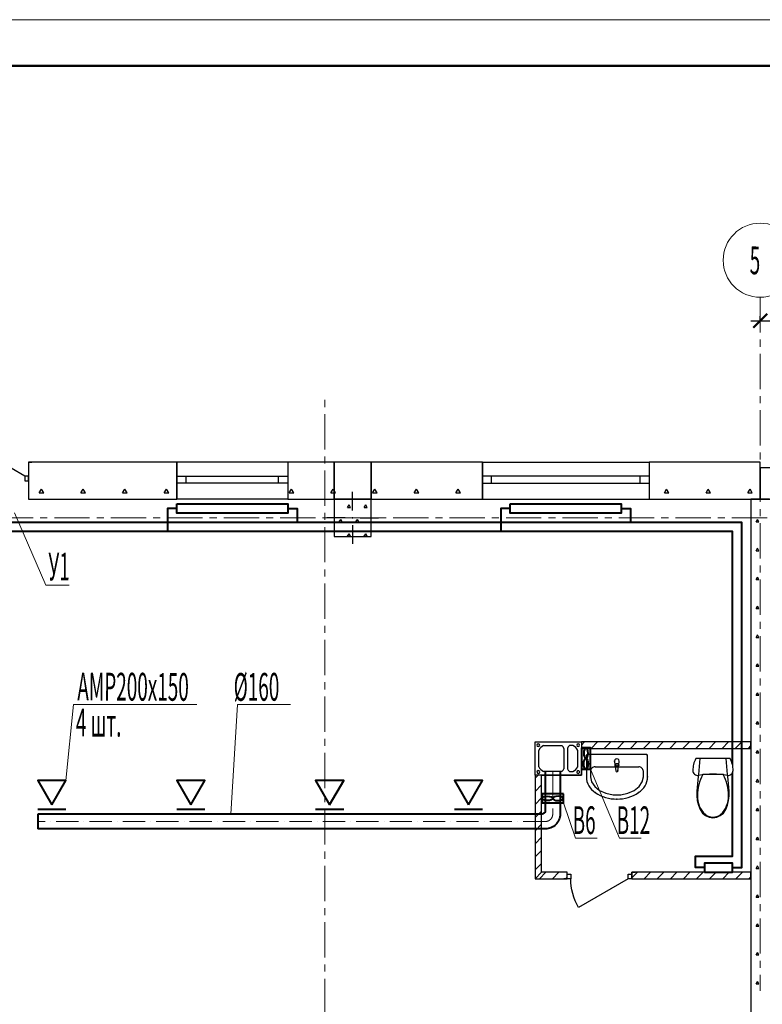
# Model space of a CAD drawing. Units: millimetres. Extents: x 1531888 to 1810433, y 1011982 to 1297278.
# Drawn here: x 1583227 to 1591245, y 1167794 to 1178425 of the extents above; entities that cross this region are included whole.
import ezdxf

# ---------------------------------------------------------------- set-up
doc = ezdxf.new("R2010")
doc.units = ezdxf.units.MM
doc.header["$LTSCALE"] = 0.4
doc.set_wipeout_variables(frame=1)
for name, pattern in [('ACAD_ISO10W100', [18, 12, -3, 0, -3]), ('CENTER', [50.8, 31.75, -6.35, 6.35, -6.35]), ('Wipeout_Contour', [1000, 0, -1000])]:
    doc.linetypes.add(name, pattern=pattern)
for name, color, linetype, lineweight in [('1 ОСИ', 7, 'Continuous', 9), ('Вытяжка', 92, 'Continuous', 40), ('Отопление', 20, 'Continuous', 40), ('Приток', 30, 'Continuous', 40)]:
    doc.layers.add(name, color=color, linetype=linetype, lineweight=lineweight)
doc.layers.add('кон 1', color=8, linetype='Continuous')
doc.layers.add('Сантехника', color=7, linetype='Continuous')
doc.styles.add('СГЕНЕРИР_СТИЛЬ_2', font='micross.ttf')
doc.styles.add('стиль1', font='mipgost.shx', dxfattribs={"oblique": 15})
doc.styles.add('стиль2', font='simplex.shx', dxfattribs={"width": 0.6, "oblique": 10, "height": 250})
doc.dimstyles.new('Copy2- ISO-25', dxfattribs={"dimtxt": 230, "dimasz": 150, "dimexe": 50, "dimexo": 5, "dimgap": 80, "dimtad": 1, "dimdec": 0, "dimtxsty": 'стиль2', "dimblk": 'ARCHTICK', "dimcen": 250, "dimdle": 100, "dimadec": 0, "dimazin": 0, "dimtfac": 1, "dimtdec": 0, "dimtmove": 1, "dimatfit": 2, "dimfxl": 50, "dimarcsym": 0})

# ---------------------------------------------------------------- blocks, each defined once
blk = doc.blocks.new('_ArchTick')
at = {"color": 0, "linetype": 'ByBlock', "const_width": 0.15}
blk.add_lwpolyline([(-0.5, -0.5), (0.5, 0.5)], dxfattribs=at)
blk = doc.blocks.new('*D35')
at = {"layer": '1 ОСИ', "color": 0, "lineweight": -2, "ltscale": 30}
for p, q in [((1591222, 1175180), (1591222, 1175225)), ((1598122, 1175180), (1598122, 1175225))]:
    blk.add_line(p, q, dxfattribs=at)
at = {"layer": '1 ОСИ', "color": 0, "linetype": 'Continuous', "lineweight": -2, "ltscale": 30}
blk.add_line((1591122, 1175175), (1598222, 1175175), dxfattribs=at)
at = {"layer": 'Defpoints', "color": 0, "linetype": 'Continuous', "ltscale": 30}
for p in [(1591222, 1175175), (1598122, 1175175), (1598122, 1175175)]:
    blk.add_point(p, dxfattribs=at)
at = {"layer": '1 ОСИ', "color": 0, "linetype": 'Continuous', "lineweight": -2, "ltscale": 30, "xscale": 150, "yscale": 150, "zscale": 150, "rotation": 180}
blk.add_blockref('_ArchTick', (1591222, 1175175), dxfattribs=at)
at = {"layer": '1 ОСИ', "color": 0, "linetype": 'Continuous', "lineweight": -2, "ltscale": 30, "xscale": 150, "yscale": 150, "zscale": 150}
blk.add_blockref('_ArchTick', (1598122, 1175175), dxfattribs=at)
at = {"layer": '1 ОСИ', "color": 0, "linetype": 'Continuous', "lineweight": 13, "ltscale": 30, "insert": (1594672, 1175380), "char_height": 250, "attachment_point": 5, "style": 'стиль2'}
blk.add_mtext('6900', dxfattribs=at)
blk = doc.blocks.new('*E74')
at = {"color": 254, "linetype": 'Wipeout_Contour', "lineweight": 0, "ltscale": 9448.153159}
blk.add_wipeout([(-169, -453), (-157, -503), (-138, -550), (-112, -587), (-79, -616), (-41, -634), (0, -640), (41, -634), (79, -616), (112, -587), (138, -550), (157, -503), (169, -453), (175, -402), (173, -350), (141, 0), (-141, 0), (-173, -350), (-175, -402)], dxfattribs=at).dxf.layer = 'Сантехника'
at = {"color": 254, "linetype": 'Wipeout_Contour', "lineweight": 0, "ltscale": 9297.702805}
blk.add_wipeout([(-187, 0), (-194, -15), (-200, -31), (-205, -46), (-210, -62), (-213, -79), (-216, -95), (-217, -112), (-218, -128), (-216, -140), (-212, -151), (-206, -161), (-198, -169), (-188, -175), (-178, -179), (-166, -181), (-154, -180), (-116, -173), (-78, -168), (-39, -165), (0, -164), (39, -165), (78, -168), (116, -173), (154, -180), (166, -181), (178, -179), (188, -175), (198, -169), (206, -161), (212, -151), (216, -140), (218, -128), (217, -112), (216, -95), (213, -79), (210, -62), (205, -46), (200, -31), (194, -15), (187, 0)], dxfattribs=at).dxf.layer = 'Сантехника'

msp = doc.modelspace()

# ---------------------------------------------------------------- linework, layer by layer
at = {"lineweight": 15}
msp.add_line((1615887.6, 1178425.1), (1573887.6, 1178425.1), dxfattribs=at)
at = {"lineweight": 50}
msp.add_line((1615387.6, 1177925.1), (1575887.6, 1177925.1), dxfattribs=at)
at = {"layer": '1 ОСИ', "color": 4, "linetype": 'CENTER', "lineweight": 0, "ltscale": 30}
for p, q in [((1591222.1, 1175428), (1591222.1, 1167940.1)), ((1586521.6, 1157326.7), (1586521.6, 1174348.8)), ((1576895.3, 1173047), (1592159.5, 1173047))]:
    msp.add_line(p, q, dxfattribs=at)
at = {"layer": '1 ОСИ', "color": 6, "linetype": 'Continuous', "lineweight": 13, "ltscale": 30}
msp.add_circle((1591222.1, 1175828), 400, dxfattribs=at)
at = {"layer": 'Вытяжка', "color": 5, "lineweight": 13, "ltscale": 200}
for points in [[(1583724.8, 1170210.3), (1583807.7, 1171029.9), (1585137.6, 1171029.9)], [(1585504.9, 1169847.7), (1585577.6, 1171029.9), (1586149.6, 1171029.9)], [(1589388.1, 1170332.2), (1589703.8, 1169588.6), (1589935.3, 1169588.6)], [(1589097.3, 1169969.3), (1589228.7, 1169588.6), (1589460.2, 1169588.6)]]:
    msp.add_lwpolyline(points, dxfattribs=at)
at = {"layer": 'Вытяжка', "ltscale": 100}
for points in [[(1589291.2, 1170563.2), (1589291.2, 1170332.2), (1589388.1, 1170332.2), (1589388.1, 1170563.2)], [(1589097.3, 1170066.1), (1588866.3, 1170066.1), (1588866.3, 1169969.3), (1589097.3, 1169969.3)]]:
    msp.add_lwpolyline(points, close=True, dxfattribs=at)
at = {"layer": 'Вытяжка', "linetype": 'ACAD_ISO10W100', "lineweight": 13, "ltscale": 50}
msp.add_lwpolyline([(1588981.8, 1170307.7), (1588981.8, 1170267.7), (1588981.8, 1169847.7, -0.4142136), (1588901.8, 1169767.7), (1583421.6, 1169767.7)], format="xyb", dxfattribs=at)
at = {"layer": 'Вытяжка', "ltscale": 200}
for points in [[(1588901.8, 1170307.7), (1588901.8, 1170267.7), (1588901.8, 1169887.7, -0.4142136), (1588861.8, 1169847.7), (1583421.6, 1169847.7)], [(1589061.8, 1170307.7), (1589061.8, 1170267.7), (1589061.8, 1169847.7, -0.4142136), (1588901.8, 1169687.7), (1583421.6, 1169687.7)]]:
    msp.add_lwpolyline(points, format="xyb", dxfattribs=at)
at = {"layer": 'Вытяжка'}
for points in [[(1583573.2, 1169947.7), (1583724.8, 1170210.3), (1583421.6, 1170210.3)], [(1585073.2, 1169947.7), (1585224.8, 1170210.3), (1584921.6, 1170210.3)], [(1586573.2, 1169947.7), (1586724.8, 1170210.3), (1586421.6, 1170210.3)], [(1588073.2, 1169947.7), (1588224.8, 1170210.3), (1587921.6, 1170210.3)]]:
    msp.add_lwpolyline(points, close=True, dxfattribs=at)
for points in [[(1583724.8, 1169897.7), (1583421.6, 1169897.7)], [(1585224.8, 1169897.7), (1584921.6, 1169897.7)], [(1586724.8, 1169897.7), (1586421.6, 1169897.7)], [(1588224.8, 1169897.7), (1587921.6, 1169897.7)]]:
    msp.add_lwpolyline(points, dxfattribs=at)
at = {"layer": 'Вытяжка', "ltscale": 200}
msp.add_lwpolyline([(1583421.6, 1169847.7), (1583421.6, 1169687.7)], dxfattribs=at)
at = {"layer": 'Вытяжка', "ltscale": 100, "extrusion": (0, 0, -1)}
for centre, major_axis in [((1589339.7, 1170505.5), (0, 57.7)), ((1589039.5, 1170017.7), (57.7, 0))]:
    msp.add_ellipse(centre, major_axis=major_axis, ratio=0.4045789, dxfattribs=at)
at = {"layer": 'Вытяжка', "ltscale": 100}
for centre, major_axis in [((1589339.7, 1170390), (0, -57.7)), ((1588924, 1170017.7), (-57.7, 0))]:
    msp.add_ellipse(centre, major_axis=major_axis, ratio=0.4045789, dxfattribs=at)
at = {"layer": 'кон 1'}
for p, q in [((1583281.6, 1173497), (1582571.5, 1173907)), ((1583321.6, 1173647), (1583358.6, 1173647)), ((1583321.6, 1173647), (1583321.6, 1173497)), ((1583321.6, 1173647), (1583321.6, 1173497)), ((1583321.6, 1173647), (1583321.6, 1173497)), ((1583321.6, 1173647), (1583358.6, 1173647)), ((1584921.6, 1173647), (1583321.6, 1173647)), ((1584921.6, 1173647), (1583321.6, 1173647)), ((1583321.6, 1173647), (1583321.6, 1173497)), ((1584921.6, 1173647), (1584921.6, 1173497)), ((1586121.6, 1173647), (1584921.6, 1173647)), ((1584921.6, 1173497), (1584921.6, 1173647)), ((1586121.6, 1173647), (1586121.6, 1173497)), ((1588222.1, 1173647), (1586121.6, 1173647)), ((1586121.6, 1173647), (1586121.6, 1173497)), ((1586621.6, 1173647), (1586121.6, 1173647)), ((1587021.6, 1173647), (1586621.6, 1173647)), ((1586621.6, 1173647), (1586621.6, 1173247)), ((1586621.6, 1173247), (1586621.6, 1173647)), ((1587021.6, 1173247), (1587021.6, 1173647)), ((1588222.1, 1173647), (1587021.6, 1173647)), ((1587021.6, 1173647), (1587021.6, 1173247)), ((1588222.1, 1173647), (1588222.1, 1173497)), ((1588222.1, 1173647), (1590022.1, 1173647)), ((1588222.1, 1173497), (1588222.1, 1173647)), ((1590022.1, 1173647), (1590022.1, 1173497)), ((1591222.1, 1173647), (1590022.1, 1173647)), ((1591222.1, 1173647), (1590022.1, 1173647)), ((1590022.1, 1173647), (1590022.1, 1173497)), ((1591222.1, 1173587), (1591222.1, 1173647)), ((1591222.1, 1173247), (1591222.1, 1173647)), ((1592242.6, 1173587), (1591222.1, 1173587)), ((1591222.1, 1173587), (1591222.1, 1173247)), ((1592242.6, 1173587), (1591222.1, 1173587)), ((1583321.6, 1173497), (1583281.6, 1173497)), ((1583281.6, 1173497), (1583281.6, 1173447)), ((1583281.6, 1173447), (1583321.6, 1173447)), ((1583321.6, 1173497), (1583321.6, 1173447)), ((1583321.6, 1173447), (1583321.6, 1173497)), ((1583321.6, 1173497), (1583321.6, 1173447)), ((1583321.6, 1173497), (1583321.6, 1173447)), ((1583321.6, 1173447), (1583321.6, 1173247)), ((1583321.6, 1173447), (1583321.6, 1173247)), ((1583321.6, 1173447), (1583321.6, 1173247)), ((1584921.6, 1173497), (1584921.6, 1173422)), ((1584921.6, 1173497), (1585021.6, 1173497)), ((1584921.6, 1173497), (1584921.6, 1173422)), ((1584921.6, 1173422), (1584921.6, 1173497)), ((1584921.6, 1173422), (1584921.6, 1173247)), ((1585021.6, 1173422), (1584921.6, 1173422)), ((1584921.6, 1173247), (1584921.6, 1173422)), ((1585021.6, 1173497), (1585021.6, 1173422)), ((1585021.6, 1173497), (1586021.6, 1173497)), ((1586021.6, 1173422), (1585021.6, 1173422)), ((1586021.6, 1173422), (1586021.6, 1173497)), ((1586021.6, 1173497), (1586121.6, 1173497)), ((1586121.6, 1173422), (1586021.6, 1173422)), ((1586121.6, 1173497), (1586121.6, 1173422)), ((1586121.6, 1173497), (1586121.6, 1173422)), ((1586121.6, 1173497), (1586121.6, 1173422)), ((1586121.6, 1173422), (1586121.6, 1173247)), ((1586121.6, 1173422), (1586121.6, 1173247)), ((1588222.1, 1173497), (1588222.1, 1173422)), ((1588322.1, 1173497), (1588222.1, 1173497)), ((1588222.1, 1173497), (1588222.1, 1173422)), ((1588222.1, 1173422), (1588222.1, 1173497)), ((1588222.1, 1173422), (1588222.1, 1173247)), ((1588222.1, 1173422), (1588322.1, 1173422)), ((1588222.1, 1173247), (1588222.1, 1173422)), ((1588322.1, 1173422), (1588322.1, 1173497)), ((1589922.1, 1173497), (1588322.1, 1173497)), ((1588322.1, 1173422), (1589922.1, 1173422)), ((1590022.1, 1173497), (1589922.1, 1173497)), ((1589922.1, 1173497), (1589922.1, 1173422)), ((1589922.1, 1173422), (1590022.1, 1173422)), ((1590022.1, 1173497), (1590022.1, 1173422)), ((1590022.1, 1173497), (1590022.1, 1173422)), ((1590022.1, 1173497), (1590022.1, 1173422)), ((1590022.1, 1173422), (1590022.1, 1173247)), ((1590022.1, 1173422), (1590022.1, 1173247)), ((1583437.5, 1173315.3), (1583461.9, 1173357.5)), ((1583437.5, 1173315.3), (1583486.3, 1173315.3)), ((1583486.3, 1173315.3), (1583461.9, 1173357.5)), ((1583887.5, 1173315.3), (1583911.9, 1173357.5)), ((1583887.5, 1173315.3), (1583936.3, 1173315.3)), ((1583936.3, 1173315.3), (1583911.9, 1173357.5)), ((1584337.5, 1173315.3), (1584361.9, 1173357.5)), ((1584337.5, 1173315.3), (1584386.3, 1173315.3)), ((1584386.3, 1173315.3), (1584361.9, 1173357.5)), ((1584787.5, 1173315.3), (1584811.9, 1173357.5)), ((1584787.5, 1173315.3), (1584836.3, 1173315.3)), ((1584836.3, 1173315.3), (1584811.9, 1173357.5)), ((1586137.5, 1173315.3), (1586161.9, 1173357.5)), ((1586137.5, 1173315.3), (1586186.3, 1173315.3)), ((1586186.3, 1173315.3), (1586161.9, 1173357.5)), ((1586587.5, 1173315.3), (1586611.9, 1173357.5)), ((1586587.5, 1173315.3), (1586621.6, 1173315.3)), ((1586621.6, 1173340.7), (1586611.9, 1173357.5)), ((1586636.3, 1173315.3), (1586621.6, 1173340.7)), ((1586621.6, 1173315.3), (1586636.3, 1173315.3)), ((1586821.6, 1173127), (1586821.6, 1173327)), ((1587037.5, 1173315.3), (1587061.9, 1173357.5)), ((1587037.5, 1173315.3), (1587086.3, 1173315.3)), ((1587086.3, 1173315.3), (1587061.9, 1173357.5)), ((1587487.5, 1173315.3), (1587511.9, 1173357.5)), ((1587487.5, 1173315.3), (1587536.3, 1173315.3)), ((1587536.3, 1173315.3), (1587511.9, 1173357.5)), ((1587937.5, 1173315.3), (1587961.9, 1173357.5)), ((1587937.5, 1173315.3), (1587986.3, 1173315.3)), ((1587986.3, 1173315.3), (1587961.9, 1173357.5)), ((1590187.5, 1173315.3), (1590211.9, 1173357.5)), ((1590187.5, 1173315.3), (1590236.3, 1173315.3)), ((1590236.3, 1173315.3), (1590211.9, 1173357.5)), ((1590637.5, 1173315.3), (1590661.9, 1173357.5)), ((1590637.5, 1173315.3), (1590686.3, 1173315.3)), ((1590686.3, 1173315.3), (1590661.9, 1173357.5)), ((1591087.5, 1173315.3), (1591111.9, 1173357.5)), ((1591087.5, 1173315.3), (1591136.3, 1173315.3)), ((1591136.3, 1173315.3), (1591111.9, 1173357.5)), ((1583321.6, 1173247), (1583358.6, 1173247)), ((1583321.6, 1173247), (1583358.6, 1173247)), ((1583321.6, 1173247), (1584921.6, 1173247)), ((1583321.6, 1173247), (1584921.6, 1173247)), ((1586121.6, 1173247), (1584921.6, 1173247)), ((1586121.6, 1173247), (1586621.6, 1173247)), ((1586121.6, 1173247), (1586621.6, 1173247)), ((1586621.6, 1173247), (1587021.6, 1173247)), ((1587021.6, 1173247), (1586621.6, 1173247)), ((1586621.6, 1173247), (1586621.6, 1172847)), ((1587021.6, 1173247), (1586621.6, 1173247)), ((1586621.6, 1173247), (1586621.6, 1172847)), ((1587021.6, 1173247), (1588222.1, 1173247)), ((1587021.6, 1173247), (1588222.1, 1173247)), ((1587021.6, 1172847), (1587021.6, 1173247)), ((1587021.6, 1172847), (1587021.6, 1173247)), ((1588222.1, 1173247), (1590022.1, 1173247)), ((1590022.1, 1173247), (1591222.1, 1173247)), ((1590022.1, 1173247), (1591222.1, 1173247)), ((1591122.1, 1173247), (1591122.1, 1167026.8)), ((1591322.1, 1173247), (1591122.1, 1173247)), ((1591122.1, 1173247), (1591122.1, 1167026.8)), ((1591222.1, 1173247), (1592242.6, 1173247)), ((1586767.5, 1173159.4), (1586782.5, 1173185.4)), ((1586767.5, 1173159.4), (1586797.5, 1173159.4)), ((1586797.5, 1173159.4), (1586782.5, 1173185.4)), ((1586947.5, 1173159.4), (1586962.5, 1173185.4)), ((1586947.5, 1173159.4), (1586977.5, 1173159.4)), ((1586977.5, 1173159.4), (1586962.5, 1173185.4)), ((1586741.6, 1173047), (1586541.6, 1173047)), ((1586677.5, 1173003.5), (1586692.5, 1173029.5)), ((1586677.5, 1173003.5), (1586707.5, 1173003.5)), ((1586707.5, 1173003.5), (1586692.5, 1173029.5)), ((1586857.5, 1173003.5), (1586872.5, 1173029.5)), ((1586857.5, 1173003.5), (1586887.5, 1173003.5)), ((1586887.5, 1173003.5), (1586872.5, 1173029.5)), ((1586901.6, 1173047), (1587101.6, 1173047)), ((1591177.5, 1173003.5), (1591192.5, 1173029.5)), ((1591177.5, 1173003.5), (1591207.5, 1173003.5)), ((1591207.5, 1173003.5), (1591192.5, 1173029.5)), ((1586821.6, 1172967), (1586821.6, 1172767)), ((1586621.6, 1172847), (1587021.6, 1172847)), ((1586621.6, 1172847), (1587021.6, 1172847)), ((1586767.5, 1172847.7), (1586782.5, 1172873.6)), ((1586767.5, 1172847.7), (1586797.5, 1172847.7)), ((1586797.5, 1172847.7), (1586782.5, 1172873.6)), ((1586947.5, 1172847.7), (1586962.5, 1172873.6)), ((1586947.5, 1172847.7), (1586977.5, 1172847.7)), ((1586977.5, 1172847.7), (1586962.5, 1172873.6)), ((1591177.5, 1172691.8), (1591192.5, 1172717.8)), ((1591177.5, 1172691.8), (1591207.5, 1172691.8)), ((1591207.5, 1172691.8), (1591192.5, 1172717.8)), ((1591177.5, 1172380), (1591192.5, 1172406)), ((1591177.5, 1172380), (1591207.5, 1172380)), ((1591207.5, 1172380), (1591192.5, 1172406)), ((1591177.5, 1172068.2), (1591192.5, 1172094.2)), ((1591177.5, 1172068.2), (1591207.5, 1172068.2)), ((1591207.5, 1172068.2), (1591192.5, 1172094.2)), ((1591177.5, 1171756.5), (1591192.5, 1171782.5)), ((1591177.5, 1171756.5), (1591207.5, 1171756.5)), ((1591207.5, 1171756.5), (1591192.5, 1171782.5)), ((1591177.5, 1171444.7), (1591192.5, 1171470.7)), ((1591177.5, 1171444.7), (1591207.5, 1171444.7)), ((1591207.5, 1171444.7), (1591192.5, 1171470.7)), ((1591177.5, 1171132.9), (1591192.5, 1171158.9)), ((1591177.5, 1171132.9), (1591207.5, 1171132.9)), ((1591207.5, 1171132.9), (1591192.5, 1171158.9)), ((1591177.5, 1170821.2), (1591192.5, 1170847.1)), ((1591177.5, 1170821.2), (1591207.5, 1170821.2)), ((1591207.5, 1170821.2), (1591192.5, 1170847.1)), ((1588791.2, 1170267.7), (1588791.2, 1170627.7)), ((1588791.2, 1170627.7), (1589291.2, 1170627.7)), ((1588882.3, 1170587.7), (1589081.2, 1170587.7)), ((1589101.2, 1170557.7), (1589101.2, 1170337.7)), ((1589141.2, 1170557.7), (1589141.2, 1170337.7)), ((1589200.2, 1170587.7), (1589161.2, 1170587.7)), ((1589291.2, 1170627.7), (1589291.2, 1170267.7)), ((1589291.2, 1170627.7), (1589291.2, 1170557.7)), ((1591122.1, 1170627.7), (1589291.2, 1170627.7)), ((1589291.2, 1170593.3), (1589325.7, 1170627.7)), ((1591122.1, 1170627.7), (1589291.2, 1170627.7)), ((1589291.2, 1170627.7), (1589291.2, 1170557.7)), ((1589291.2, 1170557.7), (1591122.1, 1170557.7)), ((1589291.2, 1170267.7), (1589291.2, 1170557.7)), ((1589291.2, 1170557.7), (1591122.1, 1170557.7)), ((1589291.2, 1170557.7), (1591122.1, 1170557.7)), ((1589291.2, 1170557.7), (1591122.1, 1170557.7)), ((1589397.1, 1170557.7), (1589467.1, 1170627.7)), ((1589538.5, 1170557.7), (1589608.5, 1170627.7)), ((1589679.9, 1170557.7), (1589749.9, 1170627.7)), ((1589821.3, 1170557.7), (1589891.3, 1170627.7)), ((1589962.8, 1170557.7), (1590032.8, 1170627.7)), ((1590104.2, 1170557.7), (1590174.2, 1170627.7)), ((1590245.6, 1170557.7), (1590315.6, 1170627.7)), ((1590387, 1170557.7), (1590457, 1170627.7)), ((1590528.4, 1170557.7), (1590598.4, 1170627.7)), ((1590669.9, 1170557.7), (1590739.9, 1170627.7)), ((1590811.3, 1170557.7), (1590881.3, 1170627.7)), ((1590952.7, 1170557.7), (1591022.7, 1170627.7)), ((1591094.1, 1170557.7), (1591122.1, 1170585.7)), ((1591122.1, 1170557.7), (1591122.1, 1170627.7)), ((1591122.1, 1170557.7), (1591122.1, 1170627.7)), ((1591122.1, 1170557.7), (1591122.1, 1169220)), ((1588831.2, 1170359.3), (1588831.2, 1170536.2)), ((1589251.2, 1170359.3), (1589251.2, 1170536.2)), ((1589345.2, 1170480), (1589345.2, 1170250)), ((1589675.2, 1170490), (1589355.2, 1170490)), ((1589995.2, 1170490), (1589675.2, 1170490)), ((1590005.2, 1170250), (1590005.2, 1170480)), ((1591177.5, 1170509.4), (1591192.5, 1170535.4)), ((1591177.5, 1170509.4), (1591207.5, 1170509.4)), ((1591207.5, 1170509.4), (1591192.5, 1170535.4)), ((1589440.2, 1170360), (1589910.2, 1170360)), ((1589650.2, 1170420), (1589654.2, 1170378.1)), ((1589657.4, 1170368.6), (1589664.1, 1170315.6)), ((1589661.6, 1170380.3), (1589661.6, 1170395.1)), ((1589661.6, 1170395.1), (1589688.8, 1170395.1)), ((1589686.3, 1170315.6), (1589692.9, 1170368.6)), ((1589688.8, 1170395.1), (1589688.8, 1170380.3)), ((1589696.2, 1170378.1), (1589700.2, 1170420)), ((1589291.2, 1170267.7), (1588791.2, 1170267.7)), ((1588861.2, 1170267.7), (1588791.2, 1170267.7)), ((1588791.2, 1170267.7), (1588791.2, 1169150)), ((1588791.2, 1170234.8), (1588824.2, 1170267.7)), ((1588791.2, 1170267.7), (1588791.2, 1169150)), ((1588861.2, 1170267.7), (1588791.2, 1170267.7)), ((1588861.2, 1169220), (1588861.2, 1170267.7)), ((1588861.2, 1170267.7), (1589291.2, 1170267.7)), ((1588861.2, 1169220), (1588861.2, 1170267.7)), ((1588861.2, 1169220), (1588861.2, 1170267.7)), ((1589081.2, 1170307.7), (1588882.3, 1170307.7)), ((1589161.2, 1170307.7), (1589200.2, 1170307.7)), ((1589390.2, 1170310), (1589390.2, 1170250)), ((1589390.2, 1170250), (1589401.7, 1170195.1)), ((1589948.6, 1170195.1), (1589960.2, 1170250)), ((1589960.2, 1170250), (1589960.2, 1170310)), ((1591177.5, 1170197.6), (1591192.5, 1170223.6)), ((1591207.5, 1170197.6), (1591192.5, 1170223.6)), ((1588791.2, 1170093.3), (1588861.2, 1170163.3)), ((1589401.7, 1170195.1), (1589435.4, 1170144.6)), ((1589435.4, 1170144.6), (1589488.5, 1170102.7)), ((1589861.8, 1170102.7), (1589914.9, 1170144.6)), ((1589914.9, 1170144.6), (1589948.6, 1170195.1)), ((1591177.5, 1170197.6), (1591207.5, 1170197.6)), ((1588791.2, 1169951.9), (1588861.2, 1170021.9)), ((1589488.5, 1170102.7), (1589556.8, 1170072.7)), ((1589556.8, 1170072.7), (1589634.6, 1170057)), ((1589634.6, 1170057), (1589715.7, 1170057)), ((1589715.7, 1170057), (1589793.6, 1170072.7)), ((1589793.6, 1170072.7), (1589861.8, 1170102.7)), ((1591177.5, 1169885.9), (1591192.5, 1169911.8)), ((1591207.5, 1169885.9), (1591192.5, 1169911.8)), ((1588791.2, 1169810.5), (1588861.2, 1169880.5)), ((1591177.5, 1169885.9), (1591207.5, 1169885.9)), ((1588791.2, 1169669.1), (1588861.2, 1169739.1)), ((1588791.2, 1169527.7), (1588861.2, 1169597.7)), ((1591177.5, 1169574.1), (1591192.5, 1169600.1)), ((1591207.5, 1169574.1), (1591192.5, 1169600.1)), ((1591177.5, 1169574.1), (1591207.5, 1169574.1)), ((1588791.2, 1169386.2), (1588861.2, 1169456.2)), ((1588791.2, 1169244.8), (1588861.2, 1169314.8)), ((1591177.5, 1169262.3), (1591192.5, 1169288.3)), ((1591207.5, 1169262.3), (1591192.5, 1169288.3)), ((1588861.2, 1169220), (1588791.2, 1169150)), ((1588791.2, 1169150), (1588861.2, 1169220)), ((1588837.9, 1169150), (1588907.9, 1169220)), ((1589137.3, 1169220), (1588861.2, 1169220)), ((1589137.3, 1169220), (1588861.2, 1169220)), ((1588979.3, 1169150), (1589049.3, 1169220)), ((1589137.3, 1169220), (1589100.3, 1169220)), ((1589137.3, 1169220), (1589100.3, 1169220)), ((1589120.7, 1169150), (1589137.3, 1169166.7)), ((1589137.3, 1169200), (1589137.3, 1169220)), ((1589137.3, 1169200), (1589137.3, 1169220)), ((1589137.3, 1169200), (1589137.3, 1169220)), ((1589137.3, 1169150), (1589137.3, 1169200)), ((1589137.3, 1169200), (1589177.3, 1169200)), ((1589137.3, 1169150), (1589137.3, 1169200)), ((1589137.3, 1169150), (1589137.3, 1169200)), ((1589137.3, 1169150), (1589137.3, 1169200)), ((1589177.3, 1169200), (1589177.3, 1169150)), ((1589797.3, 1169150), (1589797.3, 1169200)), ((1589797.3, 1169200), (1589837.3, 1169200)), ((1589837.3, 1169220), (1589874.3, 1169220)), ((1589837.3, 1169200), (1589837.3, 1169220)), ((1589837.3, 1169200), (1589837.3, 1169220)), ((1589837.3, 1169220), (1589874.3, 1169220)), ((1591122.1, 1169220), (1589837.3, 1169220)), ((1589837.3, 1169159.5), (1589897.8, 1169220)), ((1591122.1, 1169220), (1589837.3, 1169220)), ((1589837.3, 1169220), (1589837.3, 1169200)), ((1589837.3, 1169150), (1589837.3, 1169200)), ((1589837.3, 1169200), (1589837.3, 1169150)), ((1589837.3, 1169150), (1589837.3, 1169200)), ((1589837.3, 1169200), (1589837.3, 1169150)), ((1589969.2, 1169150), (1590039.2, 1169220)), ((1590110.7, 1169150), (1590180.7, 1169220)), ((1590252.1, 1169150), (1590322.1, 1169220)), ((1590393.5, 1169150), (1590463.5, 1169220)), ((1590534.9, 1169150), (1590604.9, 1169220)), ((1590676.3, 1169150), (1590746.3, 1169220)), ((1590817.8, 1169150), (1590887.8, 1169220)), ((1590959.2, 1169150), (1591029.2, 1169220)), ((1591100.6, 1169150), (1591122.1, 1169171.5)), ((1591122.1, 1169150), (1591122.1, 1169220)), ((1591122.1, 1169150), (1591122.1, 1169220)), ((1591177.5, 1169262.3), (1591207.5, 1169262.3)), ((1588791.2, 1169150), (1589137.3, 1169150)), ((1588791.2, 1169150), (1589137.3, 1169150)), ((1589137.3, 1169150), (1589100.3, 1169150)), ((1589137.3, 1169150), (1589100.3, 1169150)), ((1589177.3, 1169150), (1589137.3, 1169150)), ((1589797.3, 1169150), (1589260.4, 1168840)), ((1589837.3, 1169150), (1589797.3, 1169150)), ((1589837.3, 1169150), (1589874.3, 1169150)), ((1589837.3, 1169150), (1589874.3, 1169150)), ((1589837.3, 1169150), (1591122.1, 1169150)), ((1589837.3, 1169150), (1591122.1, 1169150)), ((1591177.5, 1168950.5), (1591192.5, 1168976.5)), ((1591177.5, 1168950.5), (1591207.5, 1168950.5)), ((1591207.5, 1168950.5), (1591192.5, 1168976.5)), ((1591177.5, 1168638.8), (1591192.5, 1168664.8)), ((1591177.5, 1168638.8), (1591207.5, 1168638.8)), ((1591207.5, 1168638.8), (1591192.5, 1168664.8)), ((1591177.5, 1168327), (1591192.5, 1168353)), ((1591177.5, 1168327), (1591207.5, 1168327)), ((1591207.5, 1168327), (1591192.5, 1168353)), ((1591177.5, 1168015.2), (1591192.5, 1168041.2)), ((1591177.5, 1168015.2), (1591207.5, 1168015.2)), ((1591207.5, 1168015.2), (1591192.5, 1168041.2))]:
    msp.add_line(p, q, dxfattribs=at)
for centre, radius, start, end in [((1588826.2, 1170592.7), 15, 0, 180), ((1588826.2, 1170592.7), 15, 180, 0), ((1588928.3, 1170491.1), 107, 115.46088, 155.08066), ((1589048.2, 1170544.1), 54.7, 14.4633, 52.91683), ((1589194.3, 1170544.1), 54.7, 127.08317, 165.5367), ((1589154.2, 1170491.1), 107, 24.91934, 64.53912), ((1589256.2, 1170592.7), 15, 0, 180), ((1589256.2, 1170592.7), 15, 180, 0), ((1588928.3, 1170404.4), 107, 204.91934, 244.53912), ((1589048.2, 1170351.4), 54.7, 307.08317, 345.5367), ((1589194.3, 1170351.4), 54.7, 194.4633, 232.91683), ((1589154.2, 1170404.4), 107, 295.46088, 335.08066), ((1588826.2, 1170302.7), 15, 93.83064, 273.83064), ((1588826.2, 1170302.7), 15, 273.83064, 93.83064), ((1589256.2, 1170302.7), 15, 299.00633, 181.44637), ((1589256.2, 1170302.7), 15, 181.44637, 299.00633)]:
    msp.add_arc(centre, radius, start, end, dxfattribs=at)
for centre, major_axis, start_param, end_param in [((1589355.2, 1170480), (-7.07, 7.07), -0.7853982, 0.7853982), ((1589675.2, 1170420), (17.7, 17.7), 5.4977871, 8.6393798), ((1589995.2, 1170480), (7.07, 7.07), 5.4977871, 7.0685835), ((1589440.2, 1170310), (-35.4, 35.4), -0.7853982, 0.7853982), ((1589675.2, 1170380), (14.9, 14.9), 2.4464212, 2.9281568), ((1589675.2, 1170380), (14.9, 14.9), 2.9281568, 4.9258249), ((1589675.2, 1170380.3), (-9.62, 9.62), 0.7853982, 3.9269908), ((1589675.2, 1170380), (-14.9, 14.9), 3.3550285, 3.8367642), ((1589910.2, 1170310), (35.4, 35.4), 5.4977871, 7.0685835), ((1589542.5, 1170250), (-139.5, 139.5), 0.7853982, 1.8208462), ((1589675.2, 1170317), (7.91, 7.91), 2.4807922, 5.3731894), ((1589807.9, 1170250), (139.5, 139.5), 4.4623391, 5.4977871), ((1589675.2, 1170432.5), (-298.7, 298.7), 1.770995, 2.3561945), ((1589675.2, 1170432.5), (-298.7, 298.7), 2.3561945, 2.9413939)]:
    msp.add_ellipse(centre, major_axis=major_axis, ratio=1, start_param=start_param, end_param=end_param, dxfattribs=at)
at = {"layer": 'кон 1', "extrusion": (0, 0, -1)}
msp.add_ellipse((1589797.3, 1169150), major_axis=(-139, 604.2), ratio=1, start_param=4.4149577, end_param=4.9385565, dxfattribs=at)
at = {"layer": 'кон 1'}
for p in [(1586821.6, 1173047), (1589345.2, 1170480), (1589995.2, 1170490), (1589650.2, 1170420), (1589657.4, 1170368.6), (1589696.2, 1170378.1), (1589686.3, 1170315.6), (1590005.2, 1170250), (1589441.8, 1170080.3), (1589908.5, 1170080.3), (1589675.2, 1170010)]:
    msp.add_point(p, dxfattribs=at)
at = {"layer": 'Отопление'}
for points in [[(1584921.6, 1173147), (1584821.6, 1173147), (1584821.6, 1173114.5), (1584821.6, 1172997.5)], [(1584921.6, 1173197), (1586121.6, 1173197), (1586121.6, 1173097), (1584921.6, 1173097), (1584921.6, 1173197)], [(1586121.6, 1173147), (1586221.6, 1173147), (1586221.6, 1173114.5), (1586221.6, 1172997.5)], [(1588522.1, 1173147), (1588422.1, 1173147), (1588422.1, 1173114.5), (1588422.1, 1172997.5)], [(1588522.1, 1173197), (1589722.1, 1173197), (1589722.1, 1173097), (1588522.1, 1173097), (1588522.1, 1173197)], [(1589722.1, 1173147), (1589822.1, 1173147), (1589822.1, 1173114.5), (1589822.1, 1172997.5)], [(1590922.1, 1169270), (1591022.1, 1169270), (1591022.1, 1169302.5), (1591022.1, 1169419.5)], [(1590622.1, 1169220), (1590922.1, 1169220), (1590922.1, 1169320), (1590622.1, 1169320), (1590622.1, 1169220)]]:
    msp.add_lwpolyline(points, dxfattribs=at)
at = {"layer": 'Отопление', "color": 5}
for points in [[(1584921.6, 1173147), (1584821.6, 1173147), (1584821.6, 1172897.5)], [(1588522.1, 1173147), (1588422.1, 1173147), (1588422.1, 1172897.5)], [(1590622.1, 1169270), (1590522.1, 1169270), (1590522.1, 1169394.8), (1590922.1, 1169394.8), (1590922.1, 1172897.5), (1582621.6, 1172897.5), (1582621.6, 1167866.9), (1579721.6, 1167866.9), (1579721.6, 1166946.8), (1579721.6, 1166746.8), (1579405.5, 1166746.8)]]:
    msp.add_lwpolyline(points, dxfattribs=at)
at = {"layer": 'Отопление', "ltscale": 200}
for points in [[(1586121.6, 1173147), (1586221.6, 1173147), (1586221.6, 1172997.5)], [(1589722.1, 1173147), (1589822.1, 1173147), (1589822.1, 1172997.5)], [(1591022.1, 1169419.5), (1591022.1, 1172997.5), (1582521.6, 1172997.5), (1582521.6, 1172997.5), (1582521.6, 1167966.9), (1579621.6, 1167966.9), (1579621.6, 1167966.9), (1579621.6, 1166946.8), (1579621.6, 1166846.8), (1579350.4, 1166846.8)], [(1590922.1, 1169270), (1591022.1, 1169270), (1591022.1, 1169419.5)]]:
    msp.add_lwpolyline(points, dxfattribs=at)
at = {"layer": 'Приток', "color": 5, "lineweight": 13, "ltscale": 200}
msp.add_lwpolyline([(1583760.8, 1172318), (1583508, 1172318), (1583171.6, 1173100)], dxfattribs=at)

# ---------------------------------------------------------------- texts
at = {"layer": '1 ОСИ', "color": 6, "linetype": 'Continuous', "lineweight": 13, "ltscale": 30, "style": 'СГЕНЕРИР_СТИЛЬ_2', "width": 0.5}
msp.add_text('5', height=300, rotation=359.812, dxfattribs=at).set_placement((1591108.3, 1175676.5))
at = {"layer": 'Вытяжка', "color": 5, "lineweight": 13, "ltscale": 200, "style": 'стиль1', "oblique": 10, "width": 0.5}
for s, rotation, p in [('АМР200х150', 359.812, (1583848.7, 1171075.2)), ('%%C160', 0.188, (1585537.9, 1171070.8)), ('4 шт.', 359.812, (1583832, 1170686.2)), ('В6', 359.812, (1589196.7, 1169632.7)), ('В12', 359.812, (1589671.8, 1169632.7))]:
    msp.add_text(s, height=300, rotation=rotation, dxfattribs=at).set_placement(p)
at = {"layer": 'Приток', "color": 5, "lineweight": 13, "ltscale": 200, "style": 'стиль1', "oblique": 10, "width": 0.5}
msp.add_text('У1', height=300, rotation=359.812, dxfattribs=at).set_placement((1583535.6, 1172371.6))

# ---------------------------------------------------------------- dimensions: what is measured, and where the dimension line sits
at = {"layer": '1 ОСИ', "color": 6, "linetype": 'Continuous', "lineweight": 13, "ltscale": 30}
dim = msp.add_linear_dim(base=(1598122.1, 1175174.9), p1=(1591222.1, 1175174.9), p2=(1598122.1, 1175174.9), dimstyle='Copy2- ISO-25', override={"dimfxl": 1.25}, dxfattribs=at)
dim.commit()
dim.dimension.update_dxf_attribs({"geometry": '*D35', "text_midpoint": (1594672.1, 1175379.9)})

# ---------------------------------------------------------------- next in the draw order: block references
at = {"layer": 'кон 1', "zscale": 1000}
msp.add_blockref('*E74', (1590712.1, 1170447), dxfattribs=at)

# ---------------------------------------------------------------- next in the draw order: linework, layer by layer
at = {"layer": 'кон 1'}
for p, q in [((1590525.3, 1170447), (1590518.2, 1170431.9)), ((1590898.9, 1170447), (1590525.3, 1170447)), ((1590571.1, 1170447), (1590538.7, 1170096.6)), ((1590853.1, 1170447), (1590571.1, 1170447)), ((1590885.4, 1170096.6), (1590853.1, 1170447)), ((1590906, 1170431.9), (1590898.9, 1170447)), ((1590495.1, 1170335.2), (1590494.6, 1170318.5)), ((1590496.5, 1170351.8), (1590495.1, 1170335.2)), ((1590499, 1170368.3), (1590496.5, 1170351.8)), ((1590502.4, 1170384.6), (1590499, 1170368.3)), ((1590506.7, 1170400.7), (1590502.4, 1170384.6)), ((1590512, 1170416.5), (1590506.7, 1170400.7)), ((1590518.2, 1170431.9), (1590512, 1170416.5)), ((1590912.2, 1170416.5), (1590906, 1170431.9)), ((1590917.4, 1170400.7), (1590912.2, 1170416.5)), ((1590921.8, 1170384.6), (1590917.4, 1170400.7)), ((1590925.2, 1170368.3), (1590921.8, 1170384.6)), ((1590927.6, 1170351.8), (1590925.2, 1170368.3)), ((1590929.1, 1170335.2), (1590927.6, 1170351.8)), ((1590929.6, 1170318.5), (1590929.1, 1170335.2)), ((1590494.6, 1170318.5), (1590495.9, 1170307)), ((1590495.9, 1170307), (1590499.7, 1170296)), ((1590499.7, 1170296), (1590505.8, 1170286.2)), ((1590505.8, 1170286.2), (1590513.9, 1170277.9)), ((1590513.9, 1170277.9), (1590523.6, 1170271.6)), ((1590523.6, 1170271.6), (1590534.5, 1170267.5)), ((1590534.5, 1170267.5), (1590546, 1170266)), ((1590546, 1170266), (1590557.6, 1170267.1)), ((1590557.6, 1170267.1), (1590595.9, 1170273.8)), ((1590595.9, 1170273.8), (1590634.4, 1170278.7)), ((1590712.1, 1170274), (1590603.1, 1170274)), ((1590634.4, 1170278.7), (1590673.2, 1170281.6)), ((1590673.2, 1170281.6), (1590712.1, 1170282.6)), ((1590712.1, 1170282.6), (1590751, 1170281.6)), ((1590821, 1170274), (1590712.1, 1170274)), ((1590751, 1170281.6), (1590789.7, 1170278.7)), ((1590789.7, 1170278.7), (1590828.3, 1170273.8)), ((1590828.3, 1170273.8), (1590866.6, 1170267.1)), ((1590866.6, 1170267.1), (1590878.1, 1170266)), ((1590878.1, 1170266), (1590889.7, 1170267.5)), ((1590889.7, 1170267.5), (1590900.5, 1170271.6)), ((1590900.5, 1170271.6), (1590910.3, 1170277.9)), ((1590910.3, 1170277.9), (1590918.4, 1170286.2)), ((1590918.4, 1170286.2), (1590924.5, 1170296)), ((1590924.5, 1170296), (1590928.3, 1170307)), ((1590928.3, 1170307), (1590929.6, 1170318.5)), ((1590538.7, 1170096.6), (1590537.2, 1170044.9)), ((1590537.2, 1170044.9), (1590542.7, 1169993.6)), ((1590881.5, 1169993.6), (1590887, 1170044.9)), ((1590887, 1170044.9), (1590885.4, 1170096.6)), ((1590542.7, 1169993.6), (1590555.1, 1169943.8)), ((1590555.1, 1169943.8), (1590574.1, 1169896.9)), ((1590850.1, 1169896.9), (1590869.1, 1169943.8)), ((1590869.1, 1169943.8), (1590881.5, 1169993.6)), ((1590574.1, 1169896.9), (1590599.7, 1169859.7)), ((1590599.7, 1169859.7), (1590632.7, 1169831.2)), ((1590632.7, 1169831.2), (1590671, 1169813.2)), ((1590671, 1169813.2), (1590712.1, 1169807)), ((1590712.1, 1169815.7), (1590712.1, 1169815.7)), ((1590712.1, 1169807), (1590753.1, 1169813.2)), ((1590753.1, 1169813.2), (1590791.4, 1169831.2)), ((1590791.4, 1169831.2), (1590824.5, 1169859.7)), ((1590793.2, 1169842.5), (1590793.2, 1169842.5)), ((1590824.5, 1169859.7), (1590850.1, 1169896.9))]:
    msp.add_line(p, q, dxfattribs=at)
for centre, major_axis, start_param, end_param in [((1590970.2, 1170059.1), (132.4, 404.2), 1.3576821, 1.9109893), ((1590454, 1170059.1), (-130.4, 404.9), 4.377274, 4.9305812), ((1590801.5, 1170034.7), (-85, 242.5), 1.1777921, 2.0787249), ((1590622.6, 1170034.7), (84.6, 242.6), 4.2028102, 5.103743), ((1590712.9, 1169954.3), (-98, 98), 1.7239873, 2.3503374), ((1590711.3, 1169954.3), (-98, 98), 2.3620517, 2.9884018)]:
    msp.add_ellipse(centre, major_axis=major_axis, ratio=1, start_param=start_param, end_param=end_param, dxfattribs=at)
for p in [(1590821, 1170274), (1590545, 1170049), (1590879.1, 1170049), (1590631, 1169842.5)]:
    msp.add_point(p, dxfattribs=at)

doc.saveas('drawing.dxf')
